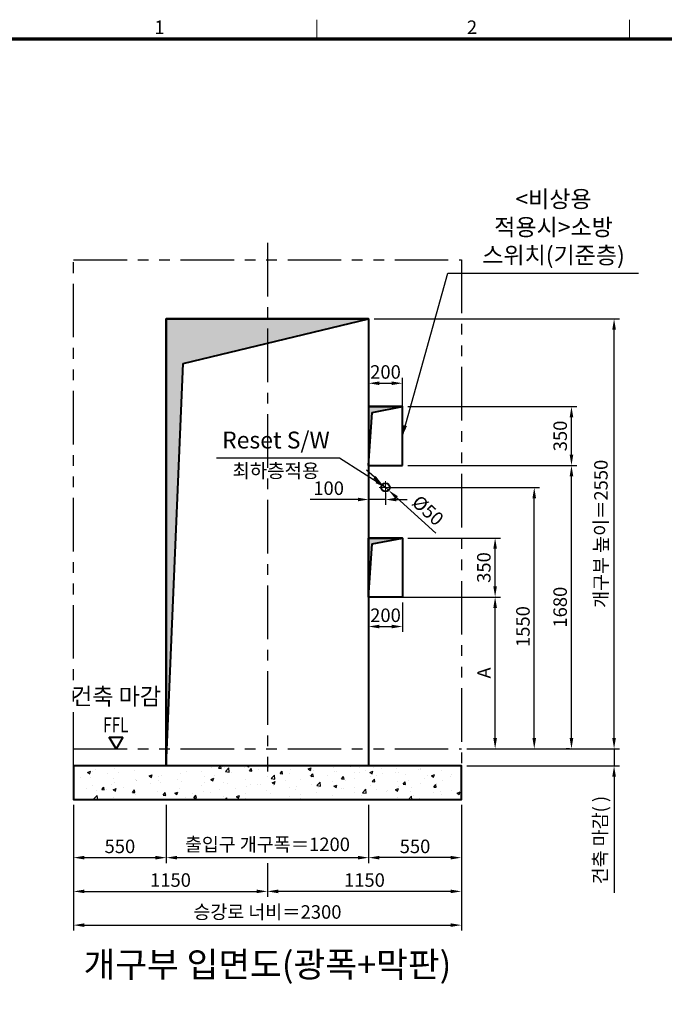
# Model space of a CAD drawing. Units: millimetres. Extents: x 0 to 31170, y 0 to 12003.
# Drawn here: x 15418 to 19241, y 5987 to 11824 of the extents above; entities that cross this region are included whole.
import ezdxf
from ezdxf.enums import TextEntityAlignment as Align

# ---------------------------------------------------------------- set-up
doc = ezdxf.new("R2010")
doc.units = ezdxf.units.MM
doc.linetypes.add('CENTER', pattern=[50.8, 31.75, -6.35, 6.35, -6.35])
doc.linetypes.add('PHANTOM', pattern=[63.5, 31.75, -6.35, 6.35, -6.35, 6.35, -6.35])
for name, color, linetype, lineweight in [('BRKLINE', 3, 'PHANTOM', 30), ('CNTLINE', 1, 'CENTER', 25), ('DIM', 4, 'Continuous', 18), ('FRAME', 7, 'Continuous', 20), ('OUTLINE', 2, 'Continuous', 40), ('OUTLINE2', 2, 'Continuous', 40), ('TEXT', 7, 'Continuous', 20)]:
    doc.layers.add(name, color=color, linetype=linetype, lineweight=lineweight)
doc.layers.add('HATCHING', color=7, linetype='Continuous')
doc.styles.add('RiGAD_tkEK', font='malgun.ttf')
doc.styles.get("Standard").update_dxf_attribs({"font": 'arial.ttf'})
doc.styles.add('thyssen', font='txt', dxfattribs={"width": 0.7, "height": 130})
doc.dimstyles.new('RiGAD_tkEK', dxfattribs={"dimscale": 32, "dimtxt": 2.5, "dimasz": 2, "dimexe": 1, "dimexo": 1, "dimgap": 0.8, "dimtad": 1, "dimzin": 12, "dimdsep": 46, "dimtxsty": 'RiGAD_tkEK', "dimcen": 0, "dimclrd": 3, "dimclre": 3, "dimclrt": 3, "dimadec": 0, "dimazin": 0, "dimtfac": 1, "dimtix": 1, "dimtmove": 0, "dimatfit": 3, "dimfxl": 1, "dimtolj": 1, "dimtzin": 0, "dimarcsym": 1})

# ---------------------------------------------------------------- blocks, each defined once
blk = doc.blocks.new('*D130')
at = {"layer": 'DEFPOINTS', "color": 0, "transparency": 16777216}
for p in [(15737.3, 7201), (16287.3, 7201), (16287.3, 6856)]:
    blk.add_point(p, dxfattribs=at)
at = {"layer": 'DIM', "color": 3, "linetype": 'Continuous', "lineweight": -2, "transparency": 16777216}
for p, q in [((15737.3, 7169), (15737.3, 6824)), ((16287.3, 7169), (16287.3, 6824)), ((15801.3, 6856), (16223.3, 6856))]:
    blk.add_line(p, q, dxfattribs=at)
at = {"layer": 'DIM', "color": 3, "transparency": 16777216}
for points in [[(15801.3, 6866.7), (15801.3, 6845.4), (15737.3, 6856)], [(16223.3, 6866.7), (16223.3, 6845.4), (16287.3, 6856)]]:
    blk.add_solid(points, dxfattribs=at)
at = {"layer": 'DIM', "color": 3, "transparency": 16777216, "insert": (16012.3, 6922.9), "char_height": 80, "attachment_point": 5, "style": 'RiGAD_tkEK'}
blk.add_mtext('\\A1;550', dxfattribs=at)
blk = doc.blocks.new('*D131')
at = {"layer": 'DEFPOINTS', "color": 0, "transparency": 16777216}
for p in [(17487.3, 7201), (18037.3, 7201), (17487.3, 6856)]:
    blk.add_point(p, dxfattribs=at)
at = {"layer": 'DIM', "color": 3, "linetype": 'Continuous', "lineweight": -2, "transparency": 16777216}
for p, q in [((17487.3, 7169), (17487.3, 6824)), ((18037.3, 7169), (18037.3, 6824)), ((17973.3, 6856), (17551.3, 6856))]:
    blk.add_line(p, q, dxfattribs=at)
at = {"layer": 'DIM', "color": 3, "transparency": 16777216}
for points in [[(17551.3, 6866.7), (17551.3, 6845.4), (17487.3, 6856)], [(17973.3, 6866.7), (17973.3, 6845.4), (18037.3, 6856)]]:
    blk.add_solid(points, dxfattribs=at)
at = {"layer": 'DIM', "color": 3, "transparency": 16777216, "insert": (17762.3, 6922.9), "char_height": 80, "attachment_point": 5, "style": 'RiGAD_tkEK'}
blk.add_mtext('\\A1;550', dxfattribs=at)
blk = doc.blocks.new('*D132')
at = {"layer": 'DEFPOINTS', "color": 0, "transparency": 16777216}
for p in [(16287.3, 7201), (17487.3, 7201), (17487.3, 6856)]:
    blk.add_point(p, dxfattribs=at)
at = {"layer": 'DIM', "color": 3, "linetype": 'Continuous', "lineweight": -2, "transparency": 16777216}
for p, q in [((16287.3, 7169), (16287.3, 6824)), ((17487.3, 7169), (17487.3, 6824)), ((16351.3, 6856), (17423.3, 6856))]:
    blk.add_line(p, q, dxfattribs=at)
at = {"layer": 'DIM', "color": 3, "transparency": 16777216}
for points in [[(16351.3, 6866.7), (16351.3, 6845.4), (16287.3, 6856)], [(17423.3, 6866.7), (17423.3, 6845.4), (17487.3, 6856)]]:
    blk.add_solid(points, dxfattribs=at)
at = {"layer": 'DIM', "color": 3, "transparency": 16777216, "insert": (16887.3, 6934.8), "char_height": 80, "attachment_point": 5, "style": 'RiGAD_tkEK'}
blk.add_mtext('\\A1;출입구 개구폭＝1200', dxfattribs=at)
blk = doc.blocks.new('*D133')
at = {"layer": 'DEFPOINTS', "color": 0, "transparency": 16777216}
for p in [(15737.3, 7201), (16887.3, 6856), (16887.3, 6656)]:
    blk.add_point(p, dxfattribs=at)
at = {"layer": 'DIM', "color": 3, "linetype": 'Continuous', "lineweight": -2, "transparency": 16777216}
for p, q in [((15737.3, 7169), (15737.3, 6624)), ((16887.3, 6824), (16887.3, 6624)), ((15801.3, 6656), (16823.3, 6656))]:
    blk.add_line(p, q, dxfattribs=at)
at = {"layer": 'DIM', "color": 3, "transparency": 16777216}
for points in [[(15801.3, 6666.7), (15801.3, 6645.4), (15737.3, 6656)], [(16823.3, 6666.7), (16823.3, 6645.4), (16887.3, 6656)]]:
    blk.add_solid(points, dxfattribs=at)
at = {"layer": 'DIM', "color": 3, "transparency": 16777216, "insert": (16312.3, 6723.2), "char_height": 80, "attachment_point": 5, "style": 'RiGAD_tkEK'}
blk.add_mtext('\\A1;1150', dxfattribs=at)
blk = doc.blocks.new('*D134')
at = {"layer": 'DEFPOINTS', "color": 0, "transparency": 16777216}
for p in [(18037.3, 7201), (16887.3, 6856), (16887.3, 6656)]:
    blk.add_point(p, dxfattribs=at)
at = {"layer": 'DIM', "color": 3, "linetype": 'Continuous', "lineweight": -2, "transparency": 16777216}
for p, q in [((18037.3, 7169), (18037.3, 6624)), ((16887.3, 6824), (16887.3, 6624)), ((17973.3, 6656), (16951.3, 6656))]:
    blk.add_line(p, q, dxfattribs=at)
at = {"layer": 'DIM', "color": 3, "transparency": 16777216}
for points in [[(16951.3, 6666.7), (16951.3, 6645.4), (16887.3, 6656)], [(17973.3, 6666.7), (17973.3, 6645.4), (18037.3, 6656)]]:
    blk.add_solid(points, dxfattribs=at)
at = {"layer": 'DIM', "color": 3, "transparency": 16777216, "insert": (17462.3, 6723.2), "char_height": 80, "attachment_point": 5, "style": 'RiGAD_tkEK'}
blk.add_mtext('\\A1;1150', dxfattribs=at)
blk = doc.blocks.new('*D135')
at = {"layer": 'DEFPOINTS', "color": 0, "transparency": 16777216}
for p in [(15737.3, 7201), (18037.3, 7201), (18037.3, 6456)]:
    blk.add_point(p, dxfattribs=at)
at = {"layer": 'DIM', "color": 3, "linetype": 'Continuous', "lineweight": -2, "transparency": 16777216}
for p, q in [((15737.3, 7169), (15737.3, 6424)), ((18037.3, 7169), (18037.3, 6424)), ((15801.3, 6456), (17973.3, 6456))]:
    blk.add_line(p, q, dxfattribs=at)
at = {"layer": 'DIM', "color": 3, "transparency": 16777216}
for points in [[(15801.3, 6466.7), (15801.3, 6445.4), (15737.3, 6456)], [(17973.3, 6466.7), (17973.3, 6445.4), (18037.3, 6456)]]:
    blk.add_solid(points, dxfattribs=at)
at = {"layer": 'DIM', "color": 3, "transparency": 16777216, "insert": (16887.3, 6534), "char_height": 80, "attachment_point": 5, "style": 'RiGAD_tkEK'}
blk.add_mtext('\\A1;승강로 너비＝2300', dxfattribs=at)
blk = doc.blocks.new('*D136')
at = {"layer": 'DEFPOINTS', "color": 0, "transparency": 16777216}
for p in [(17487.3, 10051), (18942.7, 10051), (18037.3, 7501)]:
    blk.add_point(p, dxfattribs=at)
at = {"layer": 'DIM', "color": 3, "linetype": 'Continuous', "lineweight": -2, "transparency": 16777216}
for p, q in [((17519.3, 10051), (18974.7, 10051)), ((18942.7, 7565), (18942.7, 9987)), ((18069.3, 7501), (18974.7, 7501))]:
    blk.add_line(p, q, dxfattribs=at)
at = {"layer": 'DIM', "color": 3, "transparency": 16777216}
for points in [[(18932, 9987), (18953.3, 9987), (18942.7, 10051)], [(18932, 7565), (18953.3, 7565), (18942.7, 7501)]]:
    blk.add_solid(points, dxfattribs=at)
at = {"layer": 'DIM', "color": 3, "transparency": 16777216, "insert": (18864.7, 8776), "char_height": 80, "attachment_point": 5, "rotation": 90, "style": 'RiGAD_tkEK'}
blk.add_mtext('\\A1;개구부 높이＝2550', dxfattribs=at)
blk = doc.blocks.new('*D137')
at = {"layer": 'DEFPOINTS', "color": 0, "transparency": 16777216}
for p in [(18037.3, 7501), (18037.3, 7401), (18942.7, 7401)]:
    blk.add_point(p, dxfattribs=at)
at = {"layer": 'DIM', "color": 3, "linetype": 'Continuous', "lineweight": -2, "transparency": 16777216}
for p, q in [((18942.7, 7565), (18942.7, 7629)), ((18069.3, 7501), (18974.7, 7501)), ((18942.7, 7501), (18942.7, 7401)), ((18069.3, 7401), (18974.7, 7401)), ((18942.7, 7337), (18942.7, 6647.4))]:
    blk.add_line(p, q, dxfattribs=at)
at = {"layer": 'DIM', "color": 3, "transparency": 16777216}
for points in [[(18932, 7565), (18953.3, 7565), (18942.7, 7501)], [(18932, 7337), (18953.3, 7337), (18942.7, 7401)]]:
    blk.add_solid(points, dxfattribs=at)
at = {"layer": 'DIM', "color": 3, "transparency": 16777216, "insert": (18860, 6960.2), "char_height": 80, "attachment_point": 5, "rotation": 90, "style": 'RiGAD_tkEK'}
blk.add_mtext('\\A1;건축 마감( )', dxfattribs=at)
blk = doc.blocks.new('ent_anno_ffl')
at = {"layer": 'OUTLINE2'}
for p, q in [((-40.4, 70), (40.4, 70)), ((0, 0), (-40.4, 70)), ((40.4, 70), (0, 0))]:
    blk.add_line(p, q, dxfattribs=at)
at = {"layer": 'TEXT', "width": 0.74}
blk.add_text('FFL', height=90, dxfattribs=at).set_placement((-1.7, 69.1), align=Align.BOTTOM_CENTER)
blk = doc.blocks.new('*D138')
at = {"layer": 'DEFPOINTS', "color": 0, "transparency": 16777216}
for p in [(17487.3, 8401), (17687.3, 8401), (17687.3, 8226.2)]:
    blk.add_point(p, dxfattribs=at)
at = {"layer": 'DIM', "color": 3, "linetype": 'Continuous', "lineweight": -2, "transparency": 16777216}
for p, q in [((17487.3, 8369), (17487.3, 8194.2)), ((17687.3, 8369), (17687.3, 8194.2)), ((17551.3, 8226.2), (17623.3, 8226.2))]:
    blk.add_line(p, q, dxfattribs=at)
at = {"layer": 'DIM', "color": 3, "transparency": 16777216}
for points in [[(17551.3, 8236.9), (17551.3, 8215.5), (17487.3, 8226.2)], [(17623.3, 8236.9), (17623.3, 8215.5), (17687.3, 8226.2)]]:
    blk.add_solid(points, dxfattribs=at)
at = {"layer": 'DIM', "color": 3, "transparency": 16777216, "insert": (17587.3, 8293.1), "char_height": 80, "attachment_point": 5, "style": 'RiGAD_tkEK'}
blk.add_mtext('\\A1;200', dxfattribs=at)
blk = doc.blocks.new('*D139')
at = {"layer": 'DEFPOINTS', "color": 0, "transparency": 16777216}
for p in [(17687.3, 8751), (18237.3, 8751), (17687.3, 8401)]:
    blk.add_point(p, dxfattribs=at)
at = {"layer": 'DIM', "color": 3, "linetype": 'Continuous', "lineweight": -2, "transparency": 16777216}
for p, q in [((17719.3, 8751), (18269.3, 8751)), ((18237.3, 8465), (18237.3, 8687)), ((17719.3, 8401), (18269.3, 8401))]:
    blk.add_line(p, q, dxfattribs=at)
at = {"layer": 'DIM', "color": 3, "transparency": 16777216}
for points in [[(18226.7, 8687), (18248, 8687), (18237.3, 8751)], [(18226.7, 8465), (18248, 8465), (18237.3, 8401)]]:
    blk.add_solid(points, dxfattribs=at)
at = {"layer": 'DIM', "color": 3, "transparency": 16777216, "insert": (18170.4, 8576), "char_height": 80, "attachment_point": 5, "rotation": 90, "style": 'RiGAD_tkEK'}
blk.add_mtext('\\A1;350', dxfattribs=at)
blk = doc.blocks.new('*D140')
at = {"layer": 'DEFPOINTS', "color": 0, "transparency": 16777216}
for p in [(17487.3, 8401), (18237.3, 8401), (18037.3, 7501)]:
    blk.add_point(p, dxfattribs=at)
at = {"layer": 'DIM', "color": 3, "linetype": 'Continuous', "lineweight": -2, "transparency": 16777216}
for p, q in [((17519.3, 8401), (18269.3, 8401)), ((18237.3, 7565), (18237.3, 8337)), ((18069.3, 7501), (18269.3, 7501))]:
    blk.add_line(p, q, dxfattribs=at)
at = {"layer": 'DIM', "color": 3, "transparency": 16777216}
for points in [[(18226.7, 8337), (18248, 8337), (18237.3, 8401)], [(18226.7, 7565), (18248, 7565), (18237.3, 7501)]]:
    blk.add_solid(points, dxfattribs=at)
at = {"layer": 'DIM', "color": 3, "transparency": 16777216, "insert": (18171.7, 7951), "char_height": 80, "attachment_point": 5, "rotation": 90, "style": 'RiGAD_tkEK'}
blk.add_mtext('\\A1;A', dxfattribs=at)
blk = doc.blocks.new('*D195')
at = {"layer": 'DEFPOINTS', "color": 0, "transparency": 16777216}
for p in [(17687.3, 9668.4), (17487.3, 9181), (17687.3, 9181)]:
    blk.add_point(p, dxfattribs=at)
at = {"layer": 'DIM', "color": 3, "linetype": 'Continuous', "lineweight": -2, "transparency": 16777216}
for p, q in [((17487.3, 9213), (17487.3, 9700.4)), ((17687.3, 9213), (17687.3, 9700.4)), ((17551.3, 9668.4), (17623.3, 9668.4))]:
    blk.add_line(p, q, dxfattribs=at)
at = {"layer": 'DIM', "color": 3, "transparency": 16777216}
for points in [[(17551.3, 9679.1), (17551.3, 9657.8), (17487.3, 9668.4)], [(17623.3, 9679.1), (17623.3, 9657.8), (17687.3, 9668.4)]]:
    blk.add_solid(points, dxfattribs=at)
at = {"layer": 'DIM', "color": 3, "transparency": 16777216, "insert": (17587.3, 9735.4), "char_height": 80, "attachment_point": 5, "style": 'RiGAD_tkEK'}
blk.add_mtext('\\A1;200', dxfattribs=at)
blk = doc.blocks.new('*D196')
at = {"layer": 'DEFPOINTS', "color": 0, "transparency": 16777216}
for p in [(17687.3, 9531), (18690, 9531), (17687.3, 9181)]:
    blk.add_point(p, dxfattribs=at)
at = {"layer": 'DIM', "color": 3, "linetype": 'Continuous', "lineweight": -2, "transparency": 16777216}
for p, q in [((17719.3, 9531), (18722, 9531)), ((18690, 9245), (18690, 9467)), ((17719.3, 9181), (18722, 9181))]:
    blk.add_line(p, q, dxfattribs=at)
at = {"layer": 'DIM', "color": 3, "transparency": 16777216}
for points in [[(18679.3, 9467), (18700.7, 9467), (18690, 9531)], [(18679.3, 9245), (18700.7, 9245), (18690, 9181)]]:
    blk.add_solid(points, dxfattribs=at)
at = {"layer": 'DIM', "color": 3, "transparency": 16777216, "insert": (18623.1, 9356), "char_height": 80, "attachment_point": 5, "rotation": 90, "style": 'RiGAD_tkEK'}
blk.add_mtext('\\A1;350', dxfattribs=at)
blk = doc.blocks.new('*D197')
at = {"layer": 'DEFPOINTS', "color": 0, "transparency": 16777216}
for p in [(17687.3, 9181), (18690, 9181), (18710.7, 7501)]:
    blk.add_point(p, dxfattribs=at)
at = {"layer": 'DIM', "color": 3, "linetype": 'Continuous', "lineweight": -2, "transparency": 16777216}
for p, q in [((17719.3, 9181), (18722, 9181)), ((18690, 7565), (18690, 9117)), ((18678.7, 7501), (18658, 7501))]:
    blk.add_line(p, q, dxfattribs=at)
at = {"layer": 'DIM', "color": 3, "transparency": 16777216}
for points in [[(18679.3, 9117), (18700.7, 9117), (18690, 9181)], [(18679.3, 7565), (18700.7, 7565), (18690, 7501)]]:
    blk.add_solid(points, dxfattribs=at)
at = {"layer": 'DIM', "color": 3, "transparency": 16777216, "insert": (18622.9, 8341), "char_height": 80, "attachment_point": 5, "rotation": 90, "style": 'RiGAD_tkEK'}
blk.add_mtext('\\A1;1680', dxfattribs=at)
blk = doc.blocks.new('*D201')
at = {"layer": 'DEFPOINTS', "color": 0, "transparency": 16777216}
for p in [(17568.9, 9067.9), (17605.8, 9034.2)]:
    blk.add_point(p, dxfattribs=at)
at = {"layer": 'DIM', "color": 3, "linetype": 'Continuous', "lineweight": -2, "transparency": 16777216}
for p, q in [((17521.6, 9111), (17474.3, 9154.1)), ((17568.9, 9067.9), (17605.8, 9034.2)), ((17885.1, 8779.7), (17653.1, 8991.1))]:
    blk.add_line(p, q, dxfattribs=at)
at = {"layer": 'DIM', "color": 3, "transparency": 16777216}
for points in [[(17528.7, 9118.9), (17514.4, 9103.1), (17568.9, 9067.9)], [(17660.3, 8998.9), (17645.9, 8983.2), (17605.8, 9034.2)]]:
    blk.add_solid(points, dxfattribs=at)
at = {"layer": 'DIM', "color": 3, "transparency": 16777216, "insert": (17838.9, 8914.5), "char_height": 80, "attachment_point": 5, "rotation": 317.65328, "style": 'RiGAD_tkEK'}
blk.add_mtext('\\A1;Ø50', dxfattribs=at)
blk = doc.blocks.new('*D202')
at = {"layer": 'DEFPOINTS', "color": 0, "transparency": 16777216}
for p in [(17587.3, 9051), (18469.3, 9051), (18037.3, 7501)]:
    blk.add_point(p, dxfattribs=at)
at = {"layer": 'DIM', "color": 3, "linetype": 'Continuous', "lineweight": -2, "transparency": 16777216}
for p, q in [((17619.3, 9051), (18501.3, 9051)), ((18469.3, 7565), (18469.3, 8987)), ((18069.3, 7501), (18501.3, 7501))]:
    blk.add_line(p, q, dxfattribs=at)
at = {"layer": 'DIM', "color": 3, "transparency": 16777216}
for points in [[(18458.7, 8987), (18480, 8987), (18469.3, 9051)], [(18458.7, 7565), (18480, 7565), (18469.3, 7501)]]:
    blk.add_solid(points, dxfattribs=at)
at = {"layer": 'DIM', "color": 3, "transparency": 16777216, "insert": (18402.2, 8226), "char_height": 80, "attachment_point": 5, "rotation": 90, "style": 'RiGAD_tkEK'}
blk.add_mtext('\\A1;1550', dxfattribs=at)
blk = doc.blocks.new('*D203')
at = {"layer": 'DEFPOINTS', "color": 0, "transparency": 16777216}
for p in [(17487.3, 9051), (17587.3, 9051), (17587.3, 8979.2)]:
    blk.add_point(p, dxfattribs=at)
at = {"layer": 'DIM', "color": 3, "linetype": 'Continuous', "lineweight": -2, "transparency": 16777216}
for p, q in [((17487.3, 9019), (17487.3, 8947.2)), ((17587.3, 9019), (17587.3, 8947.2)), ((17423.3, 8979.2), (17140.6, 8979.2)), ((17587.3, 8979.2), (17487.3, 8979.2)), ((17651.3, 8979.2), (17715.3, 8979.2))]:
    blk.add_line(p, q, dxfattribs=at)
at = {"layer": 'DIM', "color": 3, "transparency": 16777216}
for points in [[(17423.3, 8989.9), (17423.3, 8968.5), (17487.3, 8979.2)], [(17651.3, 8989.9), (17651.3, 8968.5), (17587.3, 8979.2)]]:
    blk.add_solid(points, dxfattribs=at)
at = {"layer": 'DIM', "color": 3, "transparency": 16777216, "insert": (17250, 9046.3), "char_height": 80, "attachment_point": 5, "style": 'RiGAD_tkEK'}
blk.add_mtext('\\A1;100', dxfattribs=at)
blk = doc.blocks.new('TEMPLATE_KR_KR_35_CLS1')
at = {"layer": 'FRAME'}
for p, q in [((1788.8, 10509.2), (1788.8, 10612.9)), ((3474, 10612.9), (3474, 10509.2)), ((103.7, 10509.2), (14243.5, 10509.2))]:
    blk.add_line(p, q, dxfattribs=at)
at = {"layer": 'FRAME', "const_width": 17.3}
blk.add_lwpolyline([(14243.5, 103.7), (103.7, 103.7), (103.7, 10509.2), (14243.5, 10509.2)], close=True, dxfattribs=at)
at = {"layer": 'FRAME', "style": 'thyssen'}
for s, p in [('1', (940.8, 10572.3)), ('2', (2625.9, 10572.3))]:
    blk.add_text(s, height=72.5, dxfattribs=at).set_placement(p, align=Align.MIDDLE_CENTER)
at = {"layer": 'TEXT', "color": 3, "style": 'RiGAD_tkEK'}
for tag, p in [('PROJECT_NO', (13017.5, 3035.2)), ('BUILDING_NAME', (13017.5, 2853.9)), ('UNIT_NO', (13017.5, 2672.6)), ('VERSION', (13458.9, 1463))]:
    blk.add_attdef(tag, text='', height=82, dxfattribs=at).set_placement(p, align=Align.MIDDLE_CENTER)
for tag, p in [('REMARK2', (11265.1, 1961)), ('REMARK1', (11263.4, 1791.6)), ('TVER', (159.3, 166.5))]:
    blk.add_attdef(tag, p, '', height=82, dxfattribs=at)
blk.add_attdef('P', text='', height=82, dxfattribs=at).set_placement((13939, 1097.1), align=Align.MIDDLE_RIGHT)
blk.add_attdef('TP', text='', height=82, dxfattribs=at).set_placement((14052.8, 1097.1), align=Align.MIDDLE_LEFT)
blk.add_attdef('CDATE', text='', height=82, dxfattribs=at).set_placement((12689.7, 738), align=Align.MIDDLE)
at = {"layer": 'TEXT', "color": 3, "lineweight": -3, "style": 'RiGAD_tkEK'}
blk.add_attdef('DWG_NO', text='', height=120, dxfattribs=at).set_placement((13617.8, 300.2), align=Align.MIDDLE_CENTER)

msp = doc.modelspace()

# ---------------------------------------------------------------- hatches: boundary and pattern name
at = {"layer": 'HATCHING'}
for points in [[(16287.331, 7401.017), (16387.331, 9786.017), (17487.331, 10051.017), (16287.331, 10051.017)], [(17487.331, 9181.017), (17507.331, 9496.017), (17687.331, 9531.017), (17487.331, 9531.017)], [(17487.331, 8401.017), (17507.331, 8716.017), (17687.331, 8751.017), (17487.331, 8751.017)]]:
    msp.add_hatch(color=256, dxfattribs=at).paths.add_polyline_path(points)
h = msp.add_hatch(dxfattribs=at)
h.set_pattern_fill('AR-CONC', color=256, style=0)
h.set_pattern_definition([(50, (13958.83, 5173.52), (182.1847, -15.939), [19.05, -209.55]), (355, (13958.83, 5173.52), (-35.2434, 191.057), [15.24, -167.6406]), (100.4514, (13974.01, 5172.19), (146.941, 175.118), [16.19, -178.09]), (46.184, (13958.83, 5224.32), (271.079, -42.042), [28.575, -314.325]), (96.6356, (13981.42, 5220.81), (237.404, 247.426), [24.285, -267.136]), (351.184, (13958.83, 5224.32), (237.404, 247.426), [22.86, -251.46]), (21, (13984.23, 5211.62), (151.6144, -102.265), [19.05, -209.55]), (326, (13984.23, 5211.62), (61.802, 184.188), [15.24, -167.64]), (71.4514, (13996.87, 5203.1), (213.4164, 81.923), [16.19, -178.09]), (37.5, (13958.83, 5173.52), (3.0886, 84.555), [0, -165.608, 0, -170.18, 0, -168.275]), (7.5, (13958.83, 5173.52), (66.8197, 100.1806), [0, -97.028, 0, -161.798, 0, -64.135]), (327.5, (13902.19, 5173.52), (135.5906, -5.7287), [0, -63.5, 0, -198.12, 0, -262.89]), (317.5, (13876.79, 5173.52), (148.1292, 25.4265), [0, -82.55, 0, -131.572, 0, -186.69])])
h.paths.add_polyline_path([(15737.331, 7401.017), (15737.331, 7201.017), (18037.331, 7201.017), (18037.331, 7401.017)])

# ---------------------------------------------------------------- linework, layer by layer
at = {"layer": 'BRKLINE', "linetype": 'PHANTOM', "ltscale": 10}
for p, q in [((15737.331, 7401.017), (15737.331, 10401.017)), ((15737.331, 10401.017), (18037.331, 10401.017)), ((18037.331, 10401.017), (18037.331, 7401.017)), ((15737.331, 7501.017), (18037.331, 7501.017))]:
    msp.add_line(p, q, dxfattribs=at)
at = {"layer": 'CNTLINE', "ltscale": 10}
msp.add_line((16887.331, 10501.017), (16887.331, 7366.017), dxfattribs=at)
at = {"layer": 'CNTLINE', "linetype": 'CENTER', "lineweight": 9, "ltscale": 10}
for p, q in [((17549.831, 9051.017), (17624.831, 9051.017)), ((17587.331, 9013.517), (17587.331, 9088.517))]:
    msp.add_line(p, q, dxfattribs=at)
at = {"layer": 'OUTLINE'}
for p, q in [((17487.331, 10051.017), (16287.331, 10051.017)), ((16287.331, 10051.017), (16287.331, 7401.017)), ((16387.331, 9786.017), (17487.331, 10051.017)), ((16287.331, 7401.017), (16387.331, 9786.017)), ((17487.331, 9531.017), (17687.331, 9531.017)), ((17507.331, 9496.017), (17687.331, 9531.017)), ((17487.331, 9181.017), (17507.331, 9496.017)), ((17687.331, 8751.017), (17487.331, 8751.017)), ((17487.331, 8751.017), (17487.331, 8401.017)), ((17487.331, 8401.017), (17507.331, 8716.017)), ((17507.331, 8716.017), (17687.331, 8751.017))]:
    msp.add_line(p, q, dxfattribs=at)
at = {"layer": 'OUTLINE', "ltscale": 10}
for points in [[(16287.331, 7401.017), (16287.331, 10051.017), (17487.331, 10051.017), (17487.331, 7401.017), (16287.331, 7401.017)], [(17687.331, 9181.017), (17687.331, 9531.017), (17487.331, 9531.017), (17487.331, 9181.017), (17687.331, 9181.017)], [(17487.331, 8401.017), (17487.331, 8751.017), (17687.331, 8751.017), (17687.331, 8401.017), (17487.331, 8401.017)], [(15737.331, 7401.017), (15737.331, 7201.017), (18037.331, 7201.017), (18037.331, 7401.017), (15737.331, 7401.017)]]:
    msp.add_lwpolyline(points, dxfattribs=at)
msp.add_circle((17587.331, 9051.017), 25, dxfattribs=at)

# ---------------------------------------------------------------- block references
at = {"layer": 'FRAME', "xscale": 1.1, "yscale": 1.1, "zscale": 1.1}
msp.add_blockref('TEMPLATE_KR_KR_35_CLS1', (15211.762, 149.546), dxfattribs=at)
at = {"layer": 'TEXT'}
msp.add_blockref('ent_anno_ffl', (15989.586, 7501.017), dxfattribs=at)

# ---------------------------------------------------------------- texts
at = {"layer": 'TEXT', "color": 4, "style": 'RiGAD_tkEK'}
msp.add_text('최하층적용', height=82, dxfattribs=at).set_placement((16937.331, 9190.517), align=Align.TOP_CENTER)
msp.add_text('건축 마감', height=100, dxfattribs=at).set_placement((15989.586, 7731.017), align=Align.BOTTOM_CENTER)
at = {"layer": 'TEXT', "color": 2, "style": 'RiGAD_tkEK'}
msp.add_text('개구부 입면도(광폭+막판)', height=150, dxfattribs=at).set_placement((16887.331, 6101.017), align=Align.BOTTOM_CENTER)
at = {"layer": 'TEXT', "color": 4, "insert": (18583.636, 10346.001), "char_height": 100, "width": 1074.9038, "attachment_point": 8, "style": 'RiGAD_tkEK'}
msp.add_mtext('<비상용 적용시>소방 스위치\\P(기준층)', dxfattribs=at)
at = {"layer": 'TEXT', "color": 4, "insert": (16937.331, 9250.517), "char_height": 100, "attachment_point": 8, "style": 'RiGAD_tkEK'}
msp.add_mtext('Reset S/W', dxfattribs=at)

# ---------------------------------------------------------------- dimensions: what is measured, and where the dimension line sits
at = {"layer": 'DIM'}
dim = msp.add_linear_dim(base=(18942.674, 10051.017), p1=(18037.331, 7501.017), p2=(17487.331, 10051.017), angle=90, text='개구부 높이＝<>', dimstyle='RiGAD_tkEK', dxfattribs=at)
dim.commit()
dim.dimension.update_dxf_attribs({"geometry": '*D136', "text_midpoint": (18942.674, 8776.017), "dimtype": 160})
for base, p1, p2, picture, middle in [((17687.331, 9668.427), (17487.331, 9181.017), (17687.331, 9181.017), '*D195', (17587.331, 9668.427)), ((17687.331, 8226.187), (17487.331, 8401.017), (17687.331, 8401.017), '*D138', (17587.331, 8226.187))]:
    dim = msp.add_linear_dim(base=base, p1=p1, p2=p2, dimstyle='RiGAD_tkEK', dxfattribs=at)
    dim.commit()
    dim.dimension.update_dxf_attribs({"geometry": picture, "text_midpoint": middle, "dimtype": 160})
for base, p1, p2, override, picture, middle in [((18690.002, 9531.017), (17687.331, 9181.017), (17687.331, 9531.017), {"dimtix": 1, "dimtofl": 1}, '*D196', (18623.071, 9356.017)), ((18690.002, 9181.017), (18710.674, 7501.017), (17687.331, 9181.017), {"dimtix": 1, "dimtofl": 1}, '*D197', (18622.854, 8341.017)), ((18237.331, 8751.017), (17687.331, 8401.017), (17687.331, 8751.017), {"dimpost": '', "dimtix": 1, "dimtofl": 1}, '*D139', (18170.4, 8576.017))]:
    dim = msp.add_linear_dim(base=base, p1=p1, p2=p2, angle=90, dimstyle='RiGAD_tkEK', override=override, dxfattribs=at)
    dim.commit()
    dim.dimension.update_dxf_attribs({"geometry": picture, "text_midpoint": middle})
dim = msp.add_diameter_dim_2p(p1=(17568.854, 9067.857), p2=(17605.808, 9034.177), text='Ø50', dimstyle='RiGAD_tkEK', dxfattribs=at)
dim.commit()
dim.dimension.update_dxf_attribs({"geometry": '*D201', "text_midpoint": (17838.922, 8914.478)})
dim = msp.add_linear_dim(base=(17587.331, 8979.197), p1=(17487.331, 9051.017), p2=(17587.331, 9051.017), dimstyle='RiGAD_tkEK', override={"dimjust": 2, "dimtoh": 1, "dimtix": 0}, dxfattribs=at)
dim.commit()
dim.dimension.update_dxf_attribs({"geometry": '*D203', "text_midpoint": (17249.981, 8979.197), "dimtype": 160})
dim = msp.add_linear_dim(base=(18469.331, 9051.017), p1=(18037.331, 7501.017), p2=(17587.331, 9051.017), angle=90, dimstyle='RiGAD_tkEK', dxfattribs=at)
dim.commit()
dim.dimension.update_dxf_attribs({"geometry": '*D202', "text_midpoint": (18469.331, 8226.017), "dimtype": 160})
for base, p2, text, override, picture, middle in [((18237.331, 8401.017), (17487.331, 8401.017), 'A', {"dimpost": '', "dimtix": 1, "dimtofl": 1}, '*D140', (18171.731, 7951.017)), ((18942.674, 7401.017), (18037.331, 7401.017), '건축 마감( )', {"dimjust": 2, "dimtix": 0}, '*D137', (18860.036, 6960.216))]:
    dim = msp.add_linear_dim(base=base, p1=(18037.331, 7501.017), p2=p2, angle=90, text=text, dimstyle='RiGAD_tkEK', override=override, dxfattribs=at)
    dim.commit()
    dim.dimension.update_dxf_attribs({"geometry": picture, "text_midpoint": middle})
for base, p1, p2, picture, middle in [((16287.331, 6856.017), (15737.331, 7201.017), (16287.331, 7201.017), '*D130', (16012.331, 6922.948)), ((16887.331, 6656.017), (15737.331, 7201.017), (16887.331, 6856.017), '*D133', (16312.331, 6723.166)), ((16887.331, 6656.017), (18037.331, 7201.017), (16887.331, 6856.017), '*D134', (17462.331, 6723.166)), ((17487.331, 6856.017), (18037.331, 7201.017), (17487.331, 7201.017), '*D131', (17762.331, 6922.948))]:
    dim = msp.add_linear_dim(base=base, p1=p1, p2=p2, dimstyle='RiGAD_tkEK', override={"dimtix": 1, "dimtofl": 1}, dxfattribs=at)
    dim.commit()
    dim.dimension.update_dxf_attribs({"geometry": picture, "text_midpoint": middle})
for base, p1, p2, text, picture, middle in [((18037.331, 6456.017), (15737.331, 7201.017), (18037.331, 7201.017), '승강로 너비＝<>', '*D135', (16887.331, 6534.035)), ((17487.331, 6856.017), (16287.331, 7201.017), (17487.331, 7201.017), '출입구 개구폭＝<>', '*D132', (16887.331, 6934.769))]:
    dim = msp.add_linear_dim(base=base, p1=p1, p2=p2, text=text, dimstyle='RiGAD_tkEK', override={"dimtix": 1, "dimtofl": 1}, dxfattribs=at)
    dim.commit()
    dim.dimension.update_dxf_attribs({"geometry": picture, "text_midpoint": middle})

# ---------------------------------------------------------------- leaders
at = {"layer": 'OUTLINE2', "color": 4, "annotation_type": 0, "has_hookline": 1}
for points, hookline_direction, text_width in [([(17687.331, 9356.017), (17956.584, 10320.401), (18020.584, 10320.401)], 0, 1040.829), ([(17587.331, 9051.017), (17314.512, 9224.917), (17250.512, 9224.917)], 1, 639.198)]:
    msp.add_leader(points, dimstyle='RiGAD_tkEK', dxfattribs=dict(at, hookline_direction=hookline_direction, text_width=text_width))

doc.saveas('drawing.dxf')
